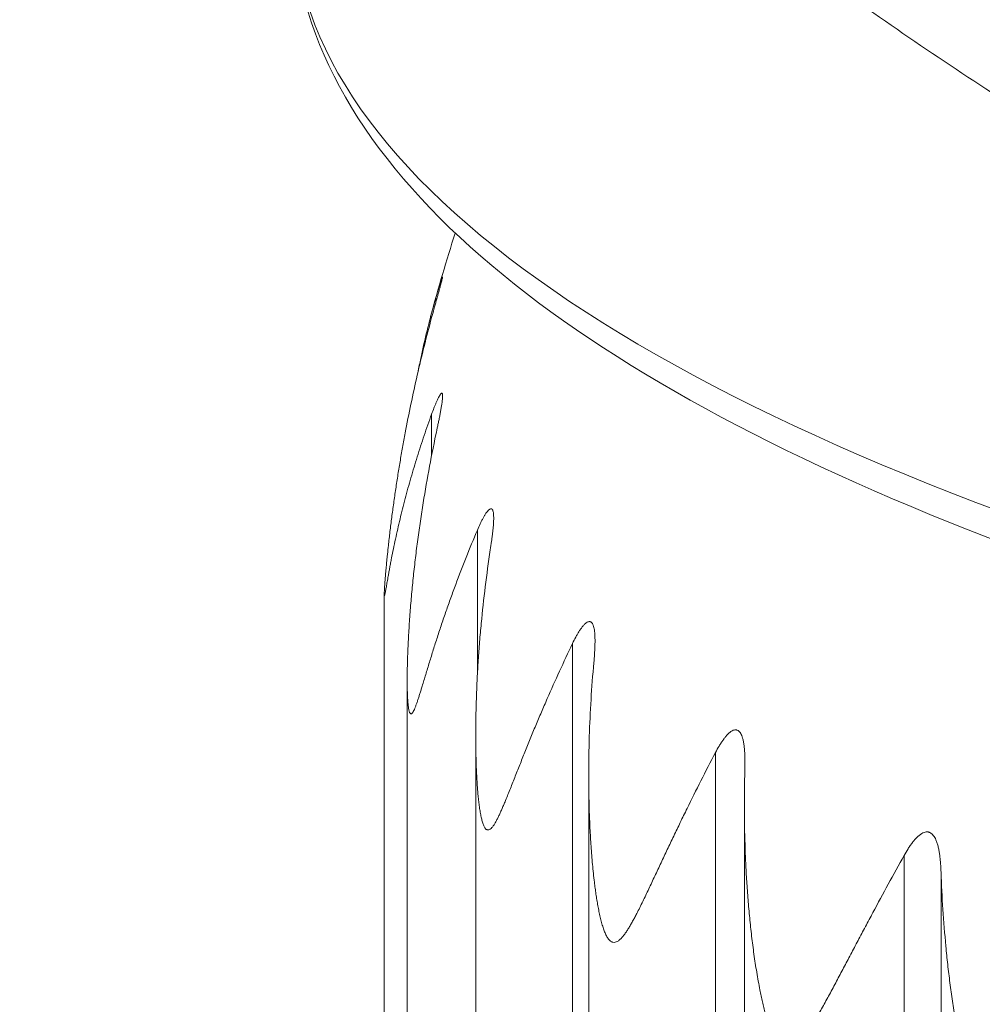
# Model space of a CAD drawing. Units: millimetres. Extents: x 376 to 1094, y 581 to 1579.
# Drawn here: x 438 to 441, y 1508 to 1512 of the extents above; entities that cross this region are included whole.
import ezdxf

# ---------------------------------------------------------------- set-up
doc = ezdxf.new("R2010")
doc.units = ezdxf.units.MM
doc.layers.get('Defpoints').update_dxf_attribs({"color": 251})
doc.styles.add('Text_Std', font='arial.ttf')
doc.dimstyles.new('Dim_Std', dxfattribs={"dimscale": 2.5, "dimtxt": 2, "dimasz": 2, "dimexe": 2, "dimexo": 2, "dimgap": 0.5, "dimtad": 1, "dimdec": 0, "dimzin": 0, "dimdsep": 46, "dimtxsty": 'Text_Std', "dimblk": 'ARCHTICK', "dimcen": 0.09, "dimclrd": 256, "dimclre": 256, "dimclrt": 256, "dimadec": 0, "dimazin": 0, "dimtfac": 1, "dimtdec": 0, "dimtmove": 1, "dimatfit": 3, "dimldrblk": 'CLOSEDBLANK', "dimfxl": 1, "dimtolj": 1, "dimtzin": 0, "dimlwd": -1, "dimlwe": -1, "dimarcsym": 1})

# ---------------------------------------------------------------- blocks, each defined once
blk = doc.blocks.new('_ArchTick')
at = {"color": 0, "linetype": 'ByBlock', "const_width": 0.15}
blk.add_lwpolyline([(-0.5, -0.5), (0.5, 0.5)], dxfattribs=at)
blk = doc.blocks.new('*D11')
at = {"transparency": 16777216}
for p, q in [((446.4085, 1554.867), (378.0196, 1554.867)), ((383.0196, 1554.867), (383.0196, 1418.4188)), ((446.4085, 1418.4188), (378.0196, 1418.4188))]:
    blk.add_line(p, q, dxfattribs=at)
at = {"layer": 'Defpoints', "color": 0, "transparency": 16777216}
for p in [(451.4085, 1554.867), (383.0196, 1418.4188), (451.4085, 1418.4188)]:
    blk.add_point(p, dxfattribs=at)
at = {"transparency": 16777216, "xscale": 5, "yscale": 5, "zscale": 5}
for p, rotation in [((383.0196, 1554.867), 90), ((383.0196, 1418.4188), 270)]:
    blk.add_blockref('_ArchTick', p, dxfattribs=dict(at, rotation=rotation))
at = {"transparency": 16777216, "insert": (379.215, 1486.6429), "char_height": 5, "attachment_point": 5, "rotation": 90, "style": 'Text_Std'}
blk.add_mtext('\\A1;136', dxfattribs=at)
blk = doc.blocks.new('_ClosedBlank')
at = {"color": 0, "linetype": 'ByBlock', "lineweight": -2}
for p, q in [((-1, 0.16667), (0, 0)), ((-1, 0.16667), (-1, -0.16667)), ((0, 0), (-1, -0.16667))]:
    blk.add_line(p, q, dxfattribs=at)

msp = doc.modelspace()

# ---------------------------------------------------------------- linework, layer by layer
at = {"linetype": 'Continuous', "lineweight": 0, "extrusion": (-1, 6.12323e-17, 0)}
for p, q in [((439.2074, 1510.5295), (439.2074, 1510.5129)), ((439.1908, 1510.0804), (439.1908, 1509.9214)), ((439.3668, 1509.6341), (439.3668, 1509.0768)), ((439.0085, 1509.387), (439.0085, 1427.78)), ((439.7327, 1509.1978), (439.7327, 1425.8324)), ((439.0968, 1509.0584), (439.0968, 1427.2877)), ((439.3604, 1508.8468), (439.3604, 1426.6915)), ((440.2828, 1508.7784), (440.2828, 1425.4129)), ((439.795, 1508.6932), (439.795, 1426.0629)), ((440.3939, 1508.5746), (440.3939, 1425.4373)), ((441.0083, 1508.3825), (441.0083, 1425.017)), ((441.1505, 1508.317), (441.1505, 1424.9515))]:
    msp.add_line(p, q, dxfattribs=at)
at = {"linetype": 'Continuous', "lineweight": 0}
for centre, major_axis, ratio, start_param in [((451.4085, 1520.6948), (-13.1213, 0), 0.848048, -1.570796), ((451.4085, 1520.6016), (-12.301, 0), 0.848048, -1.570796), ((451.4085, 1512.0073), (-12.75, 0), 0.292372, 0)]:
    msp.add_ellipse(centre, major_axis=major_axis, ratio=ratio, start_param=start_param, end_param=1.570796, dxfattribs=at)
for points, knots in [([(438.0504, 1514.1292), (438.2476, 1513.9098), (438.4506, 1513.6961), (438.8673, 1513.2807), (439.081, 1513.0789), (439.5184, 1512.6874), (439.742, 1512.4978), (440.1984, 1512.1308), (440.4311, 1511.9535), (440.905, 1511.6115), (441.1461, 1511.4468), (441.391, 1511.2884)], [0.6512721, 0.6512721, 0.6512721, 0.6512721, 0.7048641, 0.7048641, 0.7584561, 0.7584561, 0.8120481, 0.8120481, 0.86564, 0.86564, 0.919232, 0.919232, 0.919232, 0.919232]), ([(451.4085, 1508.138), (450.0882, 1508.138), (448.768, 1508.1991), (446.2549, 1508.4379), (445.0623, 1508.6155), (442.9183, 1509.0709), (441.9673, 1509.3485), (440.3941, 1509.9816), (439.7715, 1510.3356), (438.9065, 1511.1139), (438.6585, 1511.5514), (438.6585, 1512.0073)], [4.712389, 4.712389, 4.712389, 4.712389, 5.026548, 5.026548, 5.340708, 5.340708, 5.654867, 5.654867, 5.969026, 5.969026, 6.283185, 6.283185, 6.283185, 6.283185]), ([(439.1908, 1510.4521), (439.1938, 1510.4631), (439.1968, 1510.4741), (439.1997, 1510.485), (439.2012, 1510.4904), (439.2027, 1510.4958), (439.2042, 1510.5012), (439.2057, 1510.5066), (439.2072, 1510.5119), (439.2086, 1510.5172), (439.2101, 1510.5224), (439.2115, 1510.5276), (439.213, 1510.5328), (439.2144, 1510.5379), (439.2158, 1510.543), (439.2172, 1510.548), (439.2186, 1510.553), (439.2199, 1510.5579), (439.2212, 1510.5626), (439.2225, 1510.5673), (439.2238, 1510.5718), (439.225, 1510.5761), (439.2259, 1510.5794), (439.2267, 1510.5826), (439.2275, 1510.5856), (439.2283, 1510.5886), (439.2291, 1510.5914), (439.2297, 1510.5939), (439.2304, 1510.5965), (439.231, 1510.5988), (439.2315, 1510.6007), (439.2317, 1510.6017), (439.2319, 1510.6026), (439.2321, 1510.6034), (439.2323, 1510.6042), (439.2325, 1510.605), (439.2326, 1510.6056), (439.2327, 1510.6063), (439.2329, 1510.6068), (439.2329, 1510.6073), (439.233, 1510.6078), (439.2331, 1510.6082), (439.2331, 1510.6085), (439.2332, 1510.6091), (439.2332, 1510.6093), (439.233, 1510.6092), (439.2329, 1510.6091), (439.2327, 1510.6088), (439.2324, 1510.6081), (439.2321, 1510.6074), (439.2317, 1510.6065), (439.2312, 1510.6053), (439.2307, 1510.6038), (439.23, 1510.602), (439.2292, 1510.5998), (439.2285, 1510.5976), (439.2277, 1510.5952), (439.2268, 1510.5925), (439.2259, 1510.5899), (439.225, 1510.587), (439.224, 1510.584), (439.223, 1510.581), (439.222, 1510.5778), (439.221, 1510.5745), (439.2199, 1510.5711), (439.2188, 1510.5677), (439.2177, 1510.5641), (439.2167, 1510.5605), (439.2155, 1510.5568), (439.2144, 1510.5531), (439.2121, 1510.5455), (439.2098, 1510.5376), (439.2074, 1510.5295)], [0, 0, 0, 0, 0.090249, 0.090249, 0.090249, 0.13539, 0.13539, 0.13539, 0.180454, 0.180454, 0.180454, 0.22544, 0.22544, 0.22544, 0.270527, 0.270527, 0.270527, 0.315722, 0.315722, 0.315722, 0.360764, 0.360764, 0.360764, 0.3956, 0.3956, 0.3956, 0.430404, 0.430404, 0.430404, 0.465207, 0.465207, 0.465207, 0.482604, 0.482604, 0.482604, 0.5, 0.5, 0.5, 0.517396, 0.517396, 0.517396, 0.534793, 0.534793, 0.534793, 0.569596, 0.569596, 0.569596, 0.6044, 0.6044, 0.6044, 0.639236, 0.639236, 0.639236, 0.684278, 0.684278, 0.684278, 0.729473, 0.729473, 0.729473, 0.77456, 0.77456, 0.77456, 0.819546, 0.819546, 0.819546, 0.86461, 0.86461, 0.86461, 0.909751, 0.909751, 0.909751, 1, 1, 1, 1]), ([(439.2074, 1510.5295), (439.1975, 1510.4953), (439.1882, 1510.4613), (439.1796, 1510.4273), (439.1709, 1510.3934), (439.1629, 1510.3595), (439.1555, 1510.3259), (439.1518, 1510.3091), (439.1482, 1510.2923), (439.1449, 1510.2756), (439.143, 1510.2662), (439.1411, 1510.2568), (439.1393, 1510.2474)], [0, 0, 0, 0, 0.0625832, 0.0625832, 0.0625832, 0.1251319, 0.1251319, 0.1251319, 0.156387, 0.156387, 0.156387, 0.174008, 0.174008, 0.174008, 0.174008]), ([(439.1908, 1510.4521), (439.1808, 1510.4154), (439.1712, 1510.3785), (439.162, 1510.3416), (439.1528, 1510.3047), (439.144, 1510.2677), (439.1355, 1510.2307), (439.127, 1510.1937), (439.1189, 1510.1566), (439.1112, 1510.1196), (439.1034, 1510.0825), (439.0961, 1510.0454), (439.0891, 1510.0084), (439.0856, 1509.9898), (439.0822, 1509.9713), (439.0789, 1509.9528), (439.0756, 1509.9343), (439.0724, 1509.9157), (439.0693, 1509.8972), (439.0662, 1509.8788), (439.0632, 1509.8603), (439.0602, 1509.8418), (439.0573, 1509.8233), (439.0545, 1509.8049), (439.0517, 1509.7865), (439.049, 1509.7681), (439.0464, 1509.7497), (439.0438, 1509.7313), (439.0413, 1509.713), (439.0389, 1509.6947), (439.0365, 1509.6764), (439.0353, 1509.6673), (439.0342, 1509.6582), (439.0331, 1509.6491), (439.0319, 1509.64), (439.0308, 1509.6309), (439.0298, 1509.6219), (439.0287, 1509.6128), (439.0276, 1509.6038), (439.0266, 1509.5948), (439.0256, 1509.5858), (439.0246, 1509.5769), (439.0237, 1509.568), (439.0224, 1509.5561), (439.0211, 1509.5442), (439.0199, 1509.5325), (439.0194, 1509.5266), (439.0188, 1509.5208), (439.0182, 1509.515), (439.0176, 1509.5092), (439.0171, 1509.5035), (439.0166, 1509.4978), (439.016, 1509.4921), (439.0155, 1509.4865), (439.015, 1509.4809), (439.0145, 1509.4753), (439.014, 1509.4698), (439.0136, 1509.4644), (439.0131, 1509.459), (439.0127, 1509.4537), (439.0123, 1509.4486), (439.0119, 1509.4434), (439.0115, 1509.4384), (439.0111, 1509.4335), (439.0107, 1509.4283), (439.0104, 1509.4233), (439.01, 1509.4186), (439.0097, 1509.4139), (439.0095, 1509.4095), (439.0092, 1509.4055), (439.0091, 1509.4035), (439.009, 1509.4016), (439.0089, 1509.3998), (439.0088, 1509.398), (439.0088, 1509.3963), (439.0087, 1509.3947), (439.0087, 1509.3932), (439.0086, 1509.3918), (439.0086, 1509.3905), (439.0085, 1509.3892), (439.0085, 1509.388), (439.0085, 1509.387), (439.0085, 1509.386), (439.0085, 1509.3851), (439.0086, 1509.3844), (439.0086, 1509.3836), (439.0087, 1509.3831), (439.0087, 1509.3826), (439.0088, 1509.3822), (439.0088, 1509.3819), (439.0089, 1509.3817), (439.009, 1509.3815), (439.0091, 1509.3815), (439.0092, 1509.3815), (439.0095, 1509.3817), (439.0097, 1509.3824), (439.01, 1509.3834), (439.0104, 1509.3844), (439.0107, 1509.3859), (439.0111, 1509.3876), (439.0115, 1509.3892), (439.0119, 1509.3911), (439.0123, 1509.3932), (439.0127, 1509.3953), (439.0131, 1509.3976), (439.0136, 1509.4001), (439.014, 1509.4026), (439.0145, 1509.4052), (439.015, 1509.408), (439.0155, 1509.4108), (439.016, 1509.4137), (439.0166, 1509.4167), (439.0171, 1509.4198), (439.0176, 1509.4229), (439.0182, 1509.4261), (439.0188, 1509.4293), (439.0194, 1509.4326), (439.0199, 1509.4359), (439.0211, 1509.4427), (439.0224, 1509.4497), (439.0237, 1509.4569), (439.0246, 1509.4623), (439.0256, 1509.4678), (439.0266, 1509.4734), (439.0276, 1509.479), (439.0287, 1509.4847), (439.0298, 1509.4904), (439.0308, 1509.4962), (439.0319, 1509.502), (439.0331, 1509.5079), (439.0342, 1509.5138), (439.0353, 1509.5198), (439.0365, 1509.5258), (439.0389, 1509.5378), (439.0413, 1509.55), (439.0438, 1509.5624), (439.0464, 1509.5747), (439.049, 1509.5872), (439.0517, 1509.5999), (439.0545, 1509.6125), (439.0573, 1509.6252), (439.0602, 1509.638), (439.0632, 1509.6509), (439.0662, 1509.6638), (439.0693, 1509.6768), (439.0724, 1509.6898), (439.0756, 1509.7029), (439.0789, 1509.716), (439.0822, 1509.7291), (439.0856, 1509.7423), (439.0891, 1509.7556), (439.0961, 1509.7821), (439.1034, 1509.8088), (439.1112, 1509.8356), (439.1189, 1509.8625), (439.127, 1509.8895), (439.1355, 1509.9166), (439.144, 1509.9437), (439.1528, 1509.9709), (439.162, 1509.9982), (439.1712, 1510.0255), (439.1808, 1510.0529), (439.1908, 1510.0804)], [0, 0, 0, 0, 0.049667, 0.049667, 0.049667, 0.099367, 0.099367, 0.099367, 0.149063, 0.149063, 0.149063, 0.198731, 0.198731, 0.198731, 0.22355, 0.22355, 0.22355, 0.24836, 0.24836, 0.24836, 0.27316, 0.27316, 0.27316, 0.297953, 0.297953, 0.297953, 0.32274, 0.32274, 0.32274, 0.347544, 0.347544, 0.347544, 0.359972, 0.359972, 0.359972, 0.372401, 0.372401, 0.372401, 0.384822, 0.384822, 0.384822, 0.397231, 0.397231, 0.397231, 0.413931, 0.413931, 0.413931, 0.422277, 0.422277, 0.422277, 0.43063, 0.43063, 0.43063, 0.439008, 0.439008, 0.439008, 0.447389, 0.447389, 0.447389, 0.455756, 0.455756, 0.455756, 0.464107, 0.464107, 0.464107, 0.473088, 0.473088, 0.473088, 0.482058, 0.482058, 0.482058, 0.486546, 0.486546, 0.486546, 0.49103, 0.49103, 0.49103, 0.495515, 0.495515, 0.495515, 0.5, 0.5, 0.5, 0.504485, 0.504485, 0.504485, 0.50897, 0.50897, 0.50897, 0.513454, 0.513454, 0.513454, 0.517942, 0.517942, 0.517942, 0.526912, 0.526912, 0.526912, 0.535893, 0.535893, 0.535893, 0.544244, 0.544244, 0.544244, 0.552611, 0.552611, 0.552611, 0.560992, 0.560992, 0.560992, 0.56937, 0.56937, 0.56937, 0.577723, 0.577723, 0.577723, 0.586069, 0.586069, 0.586069, 0.602769, 0.602769, 0.602769, 0.615178, 0.615178, 0.615178, 0.627599, 0.627599, 0.627599, 0.640028, 0.640028, 0.640028, 0.652456, 0.652456, 0.652456, 0.67726, 0.67726, 0.67726, 0.702047, 0.702047, 0.702047, 0.72684, 0.72684, 0.72684, 0.75164, 0.75164, 0.75164, 0.77645, 0.77645, 0.77645, 0.801269, 0.801269, 0.801269, 0.850937, 0.850937, 0.850937, 0.900633, 0.900633, 0.900633, 0.950333, 0.950333, 0.950333, 1, 1, 1, 1]), ([(439.2074, 1510.0029), (439.2098, 1510.014), (439.2121, 1510.0251), (439.2144, 1510.0361), (439.2155, 1510.0416), (439.2167, 1510.047), (439.2177, 1510.0525), (439.2188, 1510.0579), (439.2199, 1510.0632), (439.221, 1510.0686), (439.222, 1510.0739), (439.223, 1510.0791), (439.224, 1510.0843), (439.225, 1510.0895), (439.2259, 1510.0946), (439.2268, 1510.0997), (439.2277, 1510.1047), (439.2285, 1510.1096), (439.2292, 1510.1144), (439.23, 1510.1191), (439.2307, 1510.1237), (439.2312, 1510.128), (439.2317, 1510.1314), (439.2321, 1510.1346), (439.2324, 1510.1376), (439.2327, 1510.1406), (439.2329, 1510.1434), (439.233, 1510.146), (439.2332, 1510.1485), (439.2332, 1510.1508), (439.2331, 1510.1528), (439.2331, 1510.1538), (439.233, 1510.1547), (439.2329, 1510.1555), (439.2329, 1510.1563), (439.2327, 1510.157), (439.2326, 1510.1577), (439.2325, 1510.1583), (439.2323, 1510.1589), (439.2321, 1510.1594), (439.2319, 1510.1598), (439.2317, 1510.1602), (439.2315, 1510.1605), (439.231, 1510.1611), (439.2304, 1510.1613), (439.2297, 1510.1612), (439.2291, 1510.1611), (439.2283, 1510.1607), (439.2275, 1510.16), (439.2267, 1510.1594), (439.2259, 1510.1584), (439.225, 1510.1572), (439.2238, 1510.1557), (439.2225, 1510.1538), (439.2212, 1510.1516), (439.2199, 1510.1494), (439.2186, 1510.1469), (439.2172, 1510.1442), (439.2158, 1510.1415), (439.2144, 1510.1386), (439.213, 1510.1355), (439.2115, 1510.1325), (439.2101, 1510.1292), (439.2086, 1510.1259), (439.2072, 1510.1225), (439.2057, 1510.119), (439.2042, 1510.1154), (439.2027, 1510.1117), (439.2012, 1510.108), (439.1997, 1510.1042), (439.1968, 1510.0966), (439.1938, 1510.0886), (439.1908, 1510.0804)], [0, 0, 0, 0, 0.090249, 0.090249, 0.090249, 0.13539, 0.13539, 0.13539, 0.180454, 0.180454, 0.180454, 0.22544, 0.22544, 0.22544, 0.270527, 0.270527, 0.270527, 0.315722, 0.315722, 0.315722, 0.360764, 0.360764, 0.360764, 0.3956, 0.3956, 0.3956, 0.430404, 0.430404, 0.430404, 0.465207, 0.465207, 0.465207, 0.482604, 0.482604, 0.482604, 0.5, 0.5, 0.5, 0.517396, 0.517396, 0.517396, 0.534793, 0.534793, 0.534793, 0.569596, 0.569596, 0.569596, 0.6044, 0.6044, 0.6044, 0.639236, 0.639236, 0.639236, 0.684278, 0.684278, 0.684278, 0.729473, 0.729473, 0.729473, 0.77456, 0.77456, 0.77456, 0.819546, 0.819546, 0.819546, 0.86461, 0.86461, 0.86461, 0.909751, 0.909751, 0.909751, 1, 1, 1, 1]), ([(439.3668, 1509.6341), (439.3518, 1509.599), (439.3374, 1509.5641), (439.3235, 1509.5293), (439.3096, 1509.4945), (439.2963, 1509.4599), (439.2835, 1509.4255), (439.2771, 1509.4083), (439.2708, 1509.3912), (439.2647, 1509.3741), (439.2585, 1509.3571), (439.2525, 1509.3401), (439.2466, 1509.3231), (439.2408, 1509.3062), (439.235, 1509.2894), (439.2294, 1509.2727), (439.2238, 1509.256), (439.2183, 1509.2393), (439.213, 1509.2228), (439.2076, 1509.2063), (439.2024, 1509.1899), (439.1973, 1509.1737), (439.1922, 1509.1575), (439.1872, 1509.1414), (439.1823, 1509.1256), (439.1799, 1509.1176), (439.1751, 1509.1018), (439.1704, 1509.0863), (439.1681, 1509.0786), (439.1657, 1509.071), (439.1634, 1509.0634), (439.1612, 1509.0559), (439.1589, 1509.0484), (439.1567, 1509.041), (439.1545, 1509.0338), (439.153, 1509.0288), (439.1515, 1509.024), (439.15, 1509.0192), (439.1485, 1509.0144), (439.147, 1509.0097), (439.1456, 1509.005), (439.1441, 1509.0004), (439.1412, 1508.9913), (439.1384, 1508.9826), (439.137, 1508.9783), (439.1356, 1508.9741), (439.1341, 1508.97), (439.1327, 1508.966), (439.1313, 1508.962), (439.1299, 1508.9582), (439.1285, 1508.9546), (439.1271, 1508.951), (439.1257, 1508.9476), (439.1244, 1508.9445), (439.123, 1508.9414), (439.1216, 1508.9386), (439.1203, 1508.9362), (439.119, 1508.9339), (439.1178, 1508.932), (439.1165, 1508.9305), (439.1153, 1508.929), (439.1141, 1508.928), (439.1117, 1508.927), (439.1105, 1508.9272), (439.1094, 1508.928), (439.1089, 1508.9284), (439.1083, 1508.929), (439.1073, 1508.9305), (439.1068, 1508.9315), (439.1058, 1508.9337), (439.1054, 1508.935), (439.1045, 1508.938), (439.104, 1508.9396), (439.1036, 1508.9414), (439.1028, 1508.945), (439.1021, 1508.9492), (439.1008, 1508.9586), (439.1003, 1508.9638), (439.0998, 1508.9692), (439.0993, 1508.9747), (439.0989, 1508.9805), (439.0986, 1508.9865), (439.0982, 1508.9929), (439.0979, 1508.9995), (439.0977, 1509.0063), (439.0974, 1509.0131), (439.0972, 1509.0201), (439.0971, 1509.0273), (439.097, 1509.0344), (439.0969, 1509.0417), (439.0969, 1509.049), (439.0968, 1509.0563), (439.0968, 1509.0637), (439.0969, 1509.0711), (439.0969, 1509.0785), (439.0971, 1509.0935), (439.0974, 1509.1086), (439.0976, 1509.1162), (439.0977, 1509.1238), (439.098, 1509.1314), (439.0982, 1509.1391), (439.0984, 1509.1467), (439.0987, 1509.1544), (439.099, 1509.1621), (439.0994, 1509.1735), (439.0999, 1509.1849), (439.1005, 1509.1964), (439.101, 1509.2079), (439.1016, 1509.2194), (439.1022, 1509.2309), (439.1029, 1509.2425), (439.1043, 1509.2657), (439.1059, 1509.2889), (439.1067, 1509.3005), (439.1084, 1509.3238), (439.1103, 1509.3471), (439.1123, 1509.3704), (439.1144, 1509.3937), (439.1166, 1509.417), (439.1189, 1509.4404), (439.1213, 1509.4638), (439.1239, 1509.4872), (439.1266, 1509.5106), (439.1293, 1509.534), (439.1322, 1509.5575), (439.1353, 1509.5809), (439.1383, 1509.6044), (439.1415, 1509.6279), (439.1449, 1509.6513), (439.1482, 1509.6748), (439.1518, 1509.6983), (439.1555, 1509.7217), (439.1629, 1509.7687), (439.1709, 1509.8156), (439.1796, 1509.8625), (439.1882, 1509.9094), (439.1975, 1509.9562), (439.2074, 1510.0029)], [0, 0, 0, 0, 0.062583, 0.062583, 0.062583, 0.125132, 0.125132, 0.125132, 0.156387, 0.156387, 0.156387, 0.187627, 0.187627, 0.187627, 0.21885, 0.21885, 0.21885, 0.250055, 0.250055, 0.250055, 0.281241, 0.281241, 0.281241, 0.312453, 0.312453, 0.312453, 0.328089, 0.343725, 0.343725, 0.343725, 0.359349, 0.359349, 0.359349, 0.374956, 0.374956, 0.374956, 0.385539, 0.385539, 0.385539, 0.396115, 0.396115, 0.396115, 0.406689, 0.417264, 0.417264, 0.417264, 0.427901, 0.427901, 0.427901, 0.438597, 0.438597, 0.438597, 0.449276, 0.449276, 0.449276, 0.459899, 0.459899, 0.459899, 0.469915, 0.469915, 0.469915, 0.479943, 0.479943, 0.489971, 0.489971, 0.489971, 0.494988, 0.494988, 0.5, 0.5, 0.505012, 0.505012, 0.510029, 0.510029, 0.510029, 0.520057, 0.520057, 0.530085, 0.530085, 0.530085, 0.540101, 0.540101, 0.540101, 0.550724, 0.550724, 0.550724, 0.561403, 0.561403, 0.561403, 0.572099, 0.572099, 0.572099, 0.582736, 0.582736, 0.582736, 0.593311, 0.603885, 0.603885, 0.603885, 0.614461, 0.614461, 0.614461, 0.625044, 0.625044, 0.625044, 0.640651, 0.640651, 0.640651, 0.656275, 0.656275, 0.656275, 0.671911, 0.687547, 0.687547, 0.687547, 0.718759, 0.718759, 0.718759, 0.749945, 0.749945, 0.749945, 0.78115, 0.78115, 0.78115, 0.812373, 0.812373, 0.812373, 0.843613, 0.843613, 0.843613, 0.874868, 0.874868, 0.874868, 0.937417, 0.937417, 0.937417, 1, 1, 1, 1]), ([(439.4165, 1509.5579), (439.4182, 1509.5691), (439.4199, 1509.5803), (439.4214, 1509.5913), (439.4221, 1509.5968), (439.4229, 1509.6023), (439.4235, 1509.6078), (439.4242, 1509.6132), (439.4249, 1509.6186), (439.4255, 1509.624), (439.4261, 1509.6293), (439.4267, 1509.6346), (439.4272, 1509.6398), (439.4277, 1509.645), (439.4281, 1509.6502), (439.4285, 1509.6552), (439.4288, 1509.6603), (439.4291, 1509.6652), (439.4293, 1509.67), (439.4295, 1509.6748), (439.4296, 1509.6793), (439.4296, 1509.6837), (439.4295, 1509.687), (439.4294, 1509.6902), (439.4292, 1509.6933), (439.429, 1509.6963), (439.4287, 1509.6991), (439.4283, 1509.7016), (439.4279, 1509.7042), (439.4274, 1509.7065), (439.4268, 1509.7084), (439.4265, 1509.7094), (439.4262, 1509.7103), (439.4258, 1509.7111), (439.4254, 1509.7119), (439.425, 1509.7126), (439.4246, 1509.7133), (439.4242, 1509.7139), (439.4238, 1509.7145), (439.4233, 1509.7149), (439.4228, 1509.7154), (439.4223, 1509.7158), (439.4218, 1509.716), (439.4208, 1509.7166), (439.4197, 1509.7168), (439.4185, 1509.7167), (439.4173, 1509.7165), (439.4161, 1509.7161), (439.4148, 1509.7154), (439.4135, 1509.7146), (439.4122, 1509.7136), (439.4108, 1509.7124), (439.4091, 1509.7108), (439.4073, 1509.7089), (439.4054, 1509.7066), (439.4036, 1509.7044), (439.4017, 1509.7018), (439.3999, 1509.6991), (439.398, 1509.6963), (439.3961, 1509.6933), (439.3943, 1509.6902), (439.3924, 1509.6871), (439.3906, 1509.6838), (439.3887, 1509.6803), (439.3868, 1509.6769), (439.385, 1509.6733), (439.3831, 1509.6697), (439.3813, 1509.666), (439.3795, 1509.6622), (439.3776, 1509.6583), (439.374, 1509.6506), (439.3704, 1509.6424), (439.3668, 1509.6341)], [0, 0, 0, 0, 0.090249, 0.090249, 0.090249, 0.13539, 0.13539, 0.13539, 0.180454, 0.180454, 0.180454, 0.22544, 0.22544, 0.22544, 0.270527, 0.270527, 0.270527, 0.315722, 0.315722, 0.315722, 0.360764, 0.360764, 0.360764, 0.3956, 0.3956, 0.3956, 0.430404, 0.430404, 0.430404, 0.465207, 0.465207, 0.465207, 0.482604, 0.482604, 0.482604, 0.5, 0.5, 0.5, 0.517396, 0.517396, 0.517396, 0.534793, 0.534793, 0.534793, 0.569596, 0.569596, 0.569596, 0.6044, 0.6044, 0.6044, 0.639236, 0.639236, 0.639236, 0.684278, 0.684278, 0.684278, 0.729473, 0.729473, 0.729473, 0.77456, 0.77456, 0.77456, 0.819546, 0.819546, 0.819546, 0.86461, 0.86461, 0.86461, 0.909751, 0.909751, 0.909751, 1, 1, 1, 1]), ([(439.7327, 1509.1978), (439.7156, 1509.1622), (439.6989, 1509.1266), (439.6827, 1509.0913), (439.6665, 1509.0559), (439.6508, 1509.0208), (439.6356, 1508.9859), (439.6279, 1508.9685), (439.6204, 1508.9511), (439.6131, 1508.9338), (439.6057, 1508.9165), (439.5984, 1508.8992), (439.5912, 1508.8821), (439.5841, 1508.8649), (439.577, 1508.8478), (439.5701, 1508.8309), (439.5632, 1508.8139), (439.5563, 1508.7971), (439.5496, 1508.7803), (439.5429, 1508.7636), (439.5363, 1508.747), (439.5297, 1508.7306), (439.5232, 1508.7142), (439.5168, 1508.6979), (439.5104, 1508.6818), (439.5072, 1508.6738), (439.5009, 1508.6578), (439.4947, 1508.6421), (439.4915, 1508.6343), (439.4884, 1508.6265), (439.4853, 1508.6188), (439.4823, 1508.6112), (439.4792, 1508.6036), (439.4761, 1508.5962), (439.4731, 1508.5888), (439.471, 1508.5838), (439.4689, 1508.5789), (439.4669, 1508.574), (439.4648, 1508.5692), (439.4627, 1508.5644), (439.4607, 1508.5597), (439.4586, 1508.555), (439.4545, 1508.5457), (439.4503, 1508.5369), (439.4483, 1508.5326), (439.4462, 1508.5283), (439.4441, 1508.5241), (439.442, 1508.5201), (439.4399, 1508.516), (439.4377, 1508.5121), (439.4356, 1508.5085), (439.4335, 1508.5048), (439.4313, 1508.5013), (439.4292, 1508.4982), (439.427, 1508.495), (439.4249, 1508.4922), (439.4227, 1508.4897), (439.4207, 1508.4873), (439.4186, 1508.4853), (439.4165, 1508.4838), (439.4144, 1508.4822), (439.4124, 1508.4811), (439.4082, 1508.4801), (439.4061, 1508.4802), (439.4041, 1508.4809), (439.4031, 1508.4813), (439.402, 1508.4819), (439.4, 1508.4834), (439.3991, 1508.4843), (439.3971, 1508.4865), (439.3962, 1508.4878), (439.3943, 1508.4907), (439.3934, 1508.4923), (439.3926, 1508.4941), (439.3908, 1508.4976), (439.3891, 1508.5018), (439.3861, 1508.5111), (439.3846, 1508.5162), (439.3833, 1508.5216), (439.382, 1508.5271), (439.3807, 1508.5328), (439.3796, 1508.5388), (439.3784, 1508.5451), (439.3772, 1508.5517), (439.3762, 1508.5585), (439.3752, 1508.5653), (439.3742, 1508.5723), (439.3733, 1508.5794), (439.3724, 1508.5865), (439.3716, 1508.5938), (439.3708, 1508.6011), (439.37, 1508.6084), (439.3693, 1508.6158), (439.3687, 1508.6232), (439.368, 1508.6306), (439.3668, 1508.6455), (439.3658, 1508.6606), (439.3654, 1508.6682), (439.3649, 1508.6758), (439.3645, 1508.6834), (439.3641, 1508.6911), (439.3637, 1508.6987), (439.3633, 1508.7064), (439.363, 1508.7141), (439.3625, 1508.7255), (439.3621, 1508.7369), (439.3618, 1508.7484), (439.3614, 1508.7599), (439.3612, 1508.7714), (439.361, 1508.783), (439.3608, 1508.7945), (439.3605, 1508.8177), (439.3604, 1508.841), (439.3604, 1508.8526), (439.3604, 1508.8759), (439.3607, 1508.8993), (439.3611, 1508.9226), (439.3616, 1508.9459), (439.3622, 1508.9693), (439.3631, 1508.9928), (439.3639, 1509.0162), (439.3649, 1509.0397), (439.3661, 1509.0632), (439.3673, 1509.0867), (439.3687, 1509.1102), (439.3702, 1509.1337), (439.3718, 1509.1573), (439.3735, 1509.1808), (439.3754, 1509.2044), (439.3773, 1509.228), (439.3794, 1509.2515), (439.3816, 1509.2751), (439.3861, 1509.3223), (439.3912, 1509.3694), (439.397, 1509.4166), (439.4029, 1509.4637), (439.4094, 1509.5109), (439.4165, 1509.5579)], [0, 0, 0, 0, 0.062583, 0.062583, 0.062583, 0.125132, 0.125132, 0.125132, 0.156387, 0.156387, 0.156387, 0.187627, 0.187627, 0.187627, 0.21885, 0.21885, 0.21885, 0.250055, 0.250055, 0.250055, 0.281241, 0.281241, 0.281241, 0.312453, 0.312453, 0.312453, 0.328089, 0.343725, 0.343725, 0.343725, 0.359349, 0.359349, 0.359349, 0.374956, 0.374956, 0.374956, 0.385539, 0.385539, 0.385539, 0.396115, 0.396115, 0.396115, 0.406689, 0.417264, 0.417264, 0.417264, 0.427901, 0.427901, 0.427901, 0.438597, 0.438597, 0.438597, 0.449276, 0.449276, 0.449276, 0.459899, 0.459899, 0.459899, 0.469915, 0.469915, 0.469915, 0.479943, 0.479943, 0.489971, 0.489971, 0.489971, 0.494988, 0.494988, 0.5, 0.5, 0.505012, 0.505012, 0.510029, 0.510029, 0.510029, 0.520057, 0.520057, 0.530085, 0.530085, 0.530085, 0.540101, 0.540101, 0.540101, 0.550724, 0.550724, 0.550724, 0.561403, 0.561403, 0.561403, 0.572099, 0.572099, 0.572099, 0.582736, 0.582736, 0.582736, 0.593311, 0.603885, 0.603885, 0.603885, 0.614461, 0.614461, 0.614461, 0.625044, 0.625044, 0.625044, 0.640651, 0.640651, 0.640651, 0.656275, 0.656275, 0.656275, 0.671911, 0.687547, 0.687547, 0.687547, 0.718759, 0.718759, 0.718759, 0.749945, 0.749945, 0.749945, 0.78115, 0.78115, 0.78115, 0.812373, 0.812373, 0.812373, 0.843613, 0.843613, 0.843613, 0.874868, 0.874868, 0.874868, 0.937417, 0.937417, 0.937417, 1, 1, 1, 1]), ([(439.8147, 1509.1241), (439.8157, 1509.1353), (439.8166, 1509.1465), (439.8174, 1509.1576), (439.8177, 1509.1631), (439.8181, 1509.1686), (439.8183, 1509.1741), (439.8186, 1509.1796), (439.8188, 1509.185), (439.819, 1509.1904), (439.8192, 1509.1957), (439.8193, 1509.201), (439.8193, 1509.2062), (439.8193, 1509.2115), (439.8193, 1509.2166), (439.8191, 1509.2217), (439.8189, 1509.2267), (439.8187, 1509.2317), (439.8183, 1509.2364), (439.8179, 1509.2412), (439.8174, 1509.2458), (439.8168, 1509.2501), (439.8163, 1509.2535), (439.8157, 1509.2567), (439.815, 1509.2597), (439.8143, 1509.2626), (439.8135, 1509.2654), (439.8126, 1509.268), (439.8116, 1509.2705), (439.8106, 1509.2727), (439.8094, 1509.2747), (439.8089, 1509.2756), (439.8083, 1509.2765), (439.8076, 1509.2773), (439.807, 1509.2781), (439.8063, 1509.2788), (439.8056, 1509.2794), (439.805, 1509.28), (439.8042, 1509.2806), (439.8035, 1509.281), (439.8028, 1509.2814), (439.802, 1509.2818), (439.8012, 1509.282), (439.7997, 1509.2825), (439.7981, 1509.2827), (439.7964, 1509.2825), (439.7947, 1509.2823), (439.793, 1509.2818), (439.7912, 1509.2811), (439.7895, 1509.2803), (439.7877, 1509.2792), (439.7859, 1509.2779), (439.7836, 1509.2763), (439.7812, 1509.2742), (439.7789, 1509.2719), (439.7766, 1509.2696), (439.7742, 1509.267), (439.7719, 1509.2641), (439.7696, 1509.2613), (439.7673, 1509.2582), (439.7651, 1509.255), (439.7628, 1509.2518), (439.7606, 1509.2485), (439.7583, 1509.245), (439.7561, 1509.2414), (439.7539, 1509.2378), (439.7517, 1509.234), (439.7495, 1509.2303), (439.7474, 1509.2264), (439.7453, 1509.2225), (439.741, 1509.2146), (439.7368, 1509.2063), (439.7327, 1509.1978)], [0, 0, 0, 0, 0.090249, 0.090249, 0.090249, 0.13539, 0.13539, 0.13539, 0.180454, 0.180454, 0.180454, 0.22544, 0.22544, 0.22544, 0.270527, 0.270527, 0.270527, 0.315722, 0.315722, 0.315722, 0.360764, 0.360764, 0.360764, 0.3956, 0.3956, 0.3956, 0.430404, 0.430404, 0.430404, 0.465207, 0.465207, 0.465207, 0.482604, 0.482604, 0.482604, 0.5, 0.5, 0.5, 0.517396, 0.517396, 0.517396, 0.534793, 0.534793, 0.534793, 0.569596, 0.569596, 0.569596, 0.6044, 0.6044, 0.6044, 0.639236, 0.639236, 0.639236, 0.684278, 0.684278, 0.684278, 0.729473, 0.729473, 0.729473, 0.77456, 0.77456, 0.77456, 0.819546, 0.819546, 0.819546, 0.86461, 0.86461, 0.86461, 0.909751, 0.909751, 0.909751, 1, 1, 1, 1]), ([(439.8147, 1509.1241), (439.8104, 1509.0768), (439.8069, 1509.0295), (439.804, 1508.9822), (439.8011, 1508.9349), (439.7989, 1508.8876), (439.7974, 1508.8403), (439.7966, 1508.8167), (439.7961, 1508.793), (439.7957, 1508.7694), (439.7953, 1508.7458), (439.7951, 1508.7222), (439.795, 1508.6987), (439.795, 1508.6751), (439.7952, 1508.6516), (439.7955, 1508.6281), (439.7959, 1508.6045), (439.7964, 1508.5811), (439.7971, 1508.5576), (439.7979, 1508.5342), (439.7988, 1508.5108), (439.8, 1508.4875), (439.8011, 1508.4641), (439.8025, 1508.4408), (439.8041, 1508.4176), (439.8049, 1508.4059), (439.8066, 1508.3827), (439.8086, 1508.3595), (439.8097, 1508.348), (439.8108, 1508.3365), (439.8119, 1508.325), (439.8131, 1508.3135), (439.8143, 1508.3021), (439.8156, 1508.2907), (439.817, 1508.2793), (439.8179, 1508.2716), (439.8189, 1508.264), (439.8199, 1508.2563), (439.8209, 1508.2487), (439.822, 1508.2411), (439.8231, 1508.2336), (439.8242, 1508.226), (439.8265, 1508.211), (439.829, 1508.1961), (439.8304, 1508.1888), (439.8317, 1508.1814), (439.8331, 1508.1741), (439.8346, 1508.1668), (439.8361, 1508.1595), (439.8376, 1508.1523), (439.8393, 1508.1452), (439.8409, 1508.1382), (439.8427, 1508.1312), (439.8445, 1508.1245), (439.8463, 1508.1178), (439.8482, 1508.1112), (439.8503, 1508.1049), (439.8522, 1508.099), (439.8543, 1508.0933), (439.8564, 1508.0879), (439.8586, 1508.0826), (439.8609, 1508.0775), (439.8658, 1508.0684), (439.8683, 1508.0643), (439.871, 1508.0608), (439.8723, 1508.0591), (439.8737, 1508.0575), (439.8765, 1508.0547), (439.8779, 1508.0534), (439.8807, 1508.0513), (439.8822, 1508.0505), (439.8851, 1508.0491), (439.8866, 1508.0486), (439.888, 1508.0482), (439.891, 1508.0475), (439.8939, 1508.0476), (439.8998, 1508.0488), (439.9028, 1508.05), (439.9056, 1508.0516), (439.9085, 1508.0533), (439.9113, 1508.0554), (439.9141, 1508.0578), (439.9171, 1508.0604), (439.92, 1508.0633), (439.9229, 1508.0666), (439.9258, 1508.0698), (439.9287, 1508.0734), (439.9315, 1508.0771), (439.9344, 1508.0809), (439.9372, 1508.0849), (439.9399, 1508.089), (439.9427, 1508.0931), (439.9454, 1508.0974), (439.9481, 1508.1018), (439.9508, 1508.1062), (439.9562, 1508.1152), (439.9615, 1508.1246), (439.9641, 1508.1294), (439.9668, 1508.1342), (439.9694, 1508.1391), (439.972, 1508.144), (439.9747, 1508.1489), (439.9773, 1508.154), (439.9799, 1508.159), (439.9837, 1508.1665), (439.9876, 1508.1741), (439.9914, 1508.1818), (439.9953, 1508.1896), (439.9991, 1508.1974), (440.003, 1508.2053), (440.0068, 1508.2132), (440.0145, 1508.2292), (440.0223, 1508.2454), (440.0261, 1508.2536), (440.0339, 1508.2699), (440.0417, 1508.2865), (440.0495, 1508.3032), (440.0574, 1508.3198), (440.0653, 1508.3367), (440.0733, 1508.3537), (440.0813, 1508.3707), (440.0893, 1508.3878), (440.0975, 1508.4051), (440.1056, 1508.4223), (440.1139, 1508.4397), (440.1222, 1508.4571), (440.1305, 1508.4745), (440.139, 1508.492), (440.1475, 1508.5096), (440.156, 1508.5273), (440.1646, 1508.5449), (440.1733, 1508.5627), (440.1908, 1508.5982), (440.2086, 1508.6339), (440.2268, 1508.6699), (440.2451, 1508.7059), (440.2637, 1508.7421), (440.2828, 1508.7784)], [0, 0, 0, 0, 0.062583, 0.062583, 0.062583, 0.125132, 0.125132, 0.125132, 0.156387, 0.156387, 0.156387, 0.187627, 0.187627, 0.187627, 0.21885, 0.21885, 0.21885, 0.250055, 0.250055, 0.250055, 0.281241, 0.281241, 0.281241, 0.312453, 0.312453, 0.312453, 0.328089, 0.343725, 0.343725, 0.343725, 0.359349, 0.359349, 0.359349, 0.374956, 0.374956, 0.374956, 0.385539, 0.385539, 0.385539, 0.396115, 0.396115, 0.396115, 0.406689, 0.417264, 0.417264, 0.417264, 0.427901, 0.427901, 0.427901, 0.438597, 0.438597, 0.438597, 0.449276, 0.449276, 0.449276, 0.459899, 0.459899, 0.459899, 0.469915, 0.469915, 0.469915, 0.479943, 0.479943, 0.489971, 0.489971, 0.489971, 0.494988, 0.494988, 0.5, 0.5, 0.505012, 0.505012, 0.510029, 0.510029, 0.510029, 0.520057, 0.520057, 0.530085, 0.530085, 0.530085, 0.540101, 0.540101, 0.540101, 0.550724, 0.550724, 0.550724, 0.561403, 0.561403, 0.561403, 0.572099, 0.572099, 0.572099, 0.582736, 0.582736, 0.582736, 0.593311, 0.603885, 0.603885, 0.603885, 0.614461, 0.614461, 0.614461, 0.625044, 0.625044, 0.625044, 0.640651, 0.640651, 0.640651, 0.656275, 0.656275, 0.656275, 0.671911, 0.687547, 0.687547, 0.687547, 0.718759, 0.718759, 0.718759, 0.749945, 0.749945, 0.749945, 0.78115, 0.78115, 0.78115, 0.812373, 0.812373, 0.812373, 0.843613, 0.843613, 0.843613, 0.874868, 0.874868, 0.874868, 0.937417, 0.937417, 0.937417, 1, 1, 1, 1]), ([(440.3958, 1508.7082), (440.3961, 1508.7195), (440.3962, 1508.7307), (440.3962, 1508.7418), (440.3962, 1508.7474), (440.3961, 1508.7529), (440.3959, 1508.7583), (440.3958, 1508.7638), (440.3956, 1508.7692), (440.3953, 1508.7746), (440.395, 1508.7799), (440.3946, 1508.7852), (440.3942, 1508.7905), (440.3937, 1508.7957), (440.3932, 1508.8008), (440.3925, 1508.8059), (440.3918, 1508.8109), (440.391, 1508.8158), (440.3901, 1508.8206), (440.3892, 1508.8253), (440.3881, 1508.8299), (440.3868, 1508.8341), (440.3859, 1508.8375), (440.3848, 1508.8406), (440.3836, 1508.8436), (440.3824, 1508.8466), (440.3811, 1508.8493), (440.3797, 1508.8518), (440.3782, 1508.8543), (440.3767, 1508.8565), (440.375, 1508.8583), (440.3742, 1508.8593), (440.3733, 1508.8601), (440.3724, 1508.8609), (440.3715, 1508.8617), (440.3706, 1508.8623), (440.3696, 1508.8629), (440.3687, 1508.8635), (440.3677, 1508.864), (440.3667, 1508.8644), (440.3657, 1508.8648), (440.3647, 1508.8651), (440.3637, 1508.8654), (440.3616, 1508.8658), (440.3595, 1508.8659), (440.3574, 1508.8656), (440.3552, 1508.8654), (440.353, 1508.8648), (440.3508, 1508.864), (440.3486, 1508.8631), (440.3464, 1508.862), (440.3443, 1508.8606), (440.3414, 1508.8589), (440.3386, 1508.8567), (440.3358, 1508.8543), (440.333, 1508.8519), (440.3302, 1508.8492), (440.3275, 1508.8462), (440.3248, 1508.8433), (440.3221, 1508.8402), (440.3195, 1508.8369), (440.3168, 1508.8336), (440.3142, 1508.8301), (440.3117, 1508.8265), (440.3091, 1508.8229), (440.3066, 1508.8192), (440.3041, 1508.8154), (440.3017, 1508.8115), (440.2992, 1508.8076), (440.2968, 1508.8035), (440.292, 1508.7955), (440.2873, 1508.7871), (440.2828, 1508.7784)], [0, 0, 0, 0, 0.090249, 0.090249, 0.090249, 0.13539, 0.13539, 0.13539, 0.180454, 0.180454, 0.180454, 0.22544, 0.22544, 0.22544, 0.270527, 0.270527, 0.270527, 0.315722, 0.315722, 0.315722, 0.360764, 0.360764, 0.360764, 0.3956, 0.3956, 0.3956, 0.430404, 0.430404, 0.430404, 0.465207, 0.465207, 0.465207, 0.482604, 0.482604, 0.482604, 0.5, 0.5, 0.5, 0.517396, 0.517396, 0.517396, 0.534793, 0.534793, 0.534793, 0.569596, 0.569596, 0.569596, 0.6044, 0.6044, 0.6044, 0.639236, 0.639236, 0.639236, 0.684278, 0.684278, 0.684278, 0.729473, 0.729473, 0.729473, 0.77456, 0.77456, 0.77456, 0.819546, 0.819546, 0.819546, 0.86461, 0.86461, 0.86461, 0.909751, 0.909751, 0.909751, 1, 1, 1, 1]), ([(440.3958, 1508.7082), (440.3944, 1508.6609), (440.3938, 1508.6135), (440.3939, 1508.5661), (440.394, 1508.5188), (440.3948, 1508.4714), (440.3963, 1508.4242), (440.397, 1508.4005), (440.398, 1508.3769), (440.3991, 1508.3533), (440.4002, 1508.3297), (440.4015, 1508.3062), (440.403, 1508.2826), (440.4045, 1508.2591), (440.4062, 1508.2356), (440.4081, 1508.2121), (440.4099, 1508.1886), (440.412, 1508.1652), (440.4143, 1508.1418), (440.4166, 1508.1184), (440.4191, 1508.0951), (440.4218, 1508.0718), (440.4246, 1508.0486), (440.4275, 1508.0253), (440.4308, 1508.0022), (440.4324, 1507.9906), (440.4358, 1507.9674), (440.4394, 1507.9444), (440.4413, 1507.9329), (440.4432, 1507.9214), (440.4452, 1507.91), (440.4473, 1507.8986), (440.4494, 1507.8872), (440.4515, 1507.8759), (440.4538, 1507.8646), (440.4553, 1507.857), (440.4569, 1507.8493), (440.4585, 1507.8418), (440.4601, 1507.8342), (440.4618, 1507.8266), (440.4635, 1507.8191), (440.4652, 1507.8116), (440.4688, 1507.7967), (440.4727, 1507.782), (440.4746, 1507.7747), (440.4766, 1507.7674), (440.4787, 1507.7601), (440.4809, 1507.7529), (440.4831, 1507.7457), (440.4853, 1507.7385), (440.4877, 1507.7315), (440.4901, 1507.7245), (440.4926, 1507.7177), (440.4952, 1507.711), (440.4977, 1507.7044), (440.5004, 1507.6979), (440.5033, 1507.6917), (440.506, 1507.6859), (440.5088, 1507.6803), (440.5118, 1507.675), (440.5147, 1507.6697), (440.5179, 1507.6648), (440.5244, 1507.6558), (440.5278, 1507.6519), (440.5314, 1507.6485), (440.5331, 1507.6468), (440.5349, 1507.6453), (440.5386, 1507.6426), (440.5405, 1507.6414), (440.5442, 1507.6394), (440.5461, 1507.6386), (440.5499, 1507.6374), (440.5518, 1507.6369), (440.5537, 1507.6366), (440.5575, 1507.6361), (440.5613, 1507.6362), (440.5688, 1507.6377), (440.5725, 1507.639), (440.5761, 1507.6408), (440.5798, 1507.6425), (440.5833, 1507.6447), (440.5869, 1507.6473), (440.5906, 1507.65), (440.5942, 1507.6531), (440.5978, 1507.6564), (440.6014, 1507.6598), (440.6049, 1507.6635), (440.6084, 1507.6673), (440.6119, 1507.6712), (440.6154, 1507.6753), (440.6188, 1507.6796), (440.6222, 1507.6838), (440.6255, 1507.6882), (440.6288, 1507.6927), (440.6321, 1507.6972), (440.6386, 1507.7064), (440.6449, 1507.716), (440.6481, 1507.7209), (440.6513, 1507.7258), (440.6544, 1507.7308), (440.6576, 1507.7359), (440.6607, 1507.7409), (440.6638, 1507.746), (440.667, 1507.7512), (440.6715, 1507.7589), (440.6761, 1507.7666), (440.6807, 1507.7745), (440.6852, 1507.7824), (440.6897, 1507.7903), (440.6943, 1507.7984), (440.6988, 1507.8065), (440.7078, 1507.8227), (440.7169, 1507.8393), (440.7214, 1507.8476), (440.7304, 1507.8643), (440.7394, 1507.8811), (440.7485, 1507.8981), (440.7575, 1507.9151), (440.7666, 1507.9323), (440.7757, 1507.9496), (440.7848, 1507.9669), (440.794, 1507.9844), (440.8032, 1508.0019), (440.8125, 1508.0195), (440.8218, 1508.0372), (440.8312, 1508.0549), (440.8405, 1508.0727), (440.85, 1508.0905), (440.8595, 1508.1085), (440.869, 1508.1264), (440.8786, 1508.1444), (440.8883, 1508.1625), (440.9076, 1508.1987), (440.9273, 1508.2351), (440.9473, 1508.2718), (440.9673, 1508.3085), (440.9876, 1508.3454), (441.0083, 1508.3825)], [0, 0, 0, 0, 0.062583, 0.062583, 0.062583, 0.125132, 0.125132, 0.125132, 0.156387, 0.156387, 0.156387, 0.187627, 0.187627, 0.187627, 0.21885, 0.21885, 0.21885, 0.250055, 0.250055, 0.250055, 0.281241, 0.281241, 0.281241, 0.312453, 0.312453, 0.312453, 0.328089, 0.343725, 0.343725, 0.343725, 0.359349, 0.359349, 0.359349, 0.374956, 0.374956, 0.374956, 0.385539, 0.385539, 0.385539, 0.396115, 0.396115, 0.396115, 0.406689, 0.417264, 0.417264, 0.417264, 0.427901, 0.427901, 0.427901, 0.438597, 0.438597, 0.438597, 0.449276, 0.449276, 0.449276, 0.459899, 0.459899, 0.459899, 0.469915, 0.469915, 0.469915, 0.479943, 0.479943, 0.489971, 0.489971, 0.489971, 0.494988, 0.494988, 0.5, 0.5, 0.505012, 0.505012, 0.510029, 0.510029, 0.510029, 0.520057, 0.520057, 0.530085, 0.530085, 0.530085, 0.540101, 0.540101, 0.540101, 0.550724, 0.550724, 0.550724, 0.561403, 0.561403, 0.561403, 0.572099, 0.572099, 0.572099, 0.582736, 0.582736, 0.582736, 0.593311, 0.603885, 0.603885, 0.603885, 0.614461, 0.614461, 0.614461, 0.625044, 0.625044, 0.625044, 0.640651, 0.640651, 0.640651, 0.656275, 0.656275, 0.656275, 0.671911, 0.687547, 0.687547, 0.687547, 0.718759, 0.718759, 0.718759, 0.749945, 0.749945, 0.749945, 0.78115, 0.78115, 0.78115, 0.812373, 0.812373, 0.812373, 0.843613, 0.843613, 0.843613, 0.874868, 0.874868, 0.874868, 0.937417, 0.937417, 0.937417, 1, 1, 1, 1]), ([(441.1505, 1508.317), (441.1501, 1508.3282), (441.1495, 1508.3394), (441.1487, 1508.3505), (441.1482, 1508.3561), (441.1478, 1508.3616), (441.1472, 1508.367), (441.1466, 1508.3725), (441.146, 1508.3779), (441.1453, 1508.3832), (441.1445, 1508.3886), (441.1437, 1508.3938), (441.1428, 1508.399), (441.1419, 1508.4042), (441.1408, 1508.4093), (441.1396, 1508.4143), (441.1385, 1508.4193), (441.1371, 1508.4242), (441.1357, 1508.4289), (441.1342, 1508.4336), (441.1325, 1508.4381), (441.1307, 1508.4424), (441.1293, 1508.4456), (441.1278, 1508.4488), (441.1261, 1508.4517), (441.1244, 1508.4546), (441.1226, 1508.4573), (441.1207, 1508.4597), (441.1188, 1508.4621), (441.1167, 1508.4642), (441.1146, 1508.466), (441.1135, 1508.4669), (441.1124, 1508.4678), (441.1112, 1508.4685), (441.1101, 1508.4692), (441.1089, 1508.4699), (441.1077, 1508.4704), (441.1065, 1508.4709), (441.1053, 1508.4714), (441.1041, 1508.4718), (441.1029, 1508.4721), (441.1016, 1508.4724), (441.1003, 1508.4726), (441.0978, 1508.4729), (441.0952, 1508.4729), (441.0927, 1508.4726), (441.0901, 1508.4723), (441.0875, 1508.4716), (441.0849, 1508.4707), (441.0823, 1508.4697), (441.0797, 1508.4685), (441.0771, 1508.467), (441.0738, 1508.4652), (441.0705, 1508.4629), (441.0673, 1508.4604), (441.0641, 1508.4579), (441.0609, 1508.4551), (441.0578, 1508.452), (441.0547, 1508.449), (441.0517, 1508.4457), (441.0488, 1508.4423), (441.0458, 1508.4389), (441.0429, 1508.4354), (441.0401, 1508.4317), (441.0372, 1508.428), (441.0344, 1508.4242), (441.0317, 1508.4202), (441.0289, 1508.4163), (441.0262, 1508.4123), (441.0236, 1508.4081), (441.0183, 1508.3999), (441.0132, 1508.3913), (441.0083, 1508.3825)], [0, 0, 0, 0, 0.090249, 0.090249, 0.090249, 0.13539, 0.13539, 0.13539, 0.180454, 0.180454, 0.180454, 0.22544, 0.22544, 0.22544, 0.270527, 0.270527, 0.270527, 0.315722, 0.315722, 0.315722, 0.360764, 0.360764, 0.360764, 0.3956, 0.3956, 0.3956, 0.430404, 0.430404, 0.430404, 0.465207, 0.465207, 0.465207, 0.482604, 0.482604, 0.482604, 0.5, 0.5, 0.5, 0.517396, 0.517396, 0.517396, 0.534793, 0.534793, 0.534793, 0.569596, 0.569596, 0.569596, 0.6044, 0.6044, 0.6044, 0.639236, 0.639236, 0.639236, 0.684278, 0.684278, 0.684278, 0.729473, 0.729473, 0.729473, 0.77456, 0.77456, 0.77456, 0.819546, 0.819546, 0.819546, 0.86461, 0.86461, 0.86461, 0.909751, 0.909751, 0.909751, 1, 1, 1, 1]), ([(441.8979, 1508.0162), (441.8759, 1507.9783), (441.8542, 1507.9407), (441.8327, 1507.9032), (441.8113, 1507.8658), (441.7901, 1507.8286), (441.7691, 1507.7917), (441.7587, 1507.7732), (441.7482, 1507.7548), (441.7379, 1507.7365), (441.7275, 1507.7182), (441.7172, 1507.7), (441.7069, 1507.6819), (441.6967, 1507.6638), (441.6864, 1507.6457), (441.6763, 1507.6278), (441.6661, 1507.6099), (441.6559, 1507.5921), (441.6458, 1507.5744), (441.6357, 1507.5568), (441.6256, 1507.5393), (441.6155, 1507.5219), (441.6054, 1507.5046), (441.5953, 1507.4873), (441.5852, 1507.4703), (441.5801, 1507.4618), (441.5699, 1507.4449), (441.5597, 1507.4283), (441.5545, 1507.4201), (441.5494, 1507.4118), (441.5443, 1507.4037), (441.5391, 1507.3956), (441.5339, 1507.3876), (441.5287, 1507.3796), (441.5234, 1507.3718), (441.5199, 1507.3665), (441.5163, 1507.3613), (441.5127, 1507.3561), (441.5091, 1507.3509), (441.5054, 1507.3458), (441.5018, 1507.3408), (441.4981, 1507.3358), (441.4908, 1507.3259), (441.4832, 1507.3164), (441.4794, 1507.3118), (441.4756, 1507.3071), (441.4717, 1507.3026), (441.4678, 1507.2982), (441.4638, 1507.2938), (441.4598, 1507.2896), (441.4557, 1507.2856), (441.4516, 1507.2816), (441.4474, 1507.2778), (441.4432, 1507.2743), (441.4389, 1507.2708), (441.4346, 1507.2675), (441.4302, 1507.2647), (441.4261, 1507.262), (441.4218, 1507.2596), (441.4175, 1507.2577), (441.4132, 1507.2558), (441.4087, 1507.2544), (441.3997, 1507.2526), (441.3951, 1507.2523), (441.3905, 1507.2527), (441.3882, 1507.2529), (441.3859, 1507.2533), (441.3813, 1507.2544), (441.379, 1507.2551), (441.3744, 1507.257), (441.3722, 1507.2581), (441.3677, 1507.2606), (441.3655, 1507.262), (441.3633, 1507.2636), (441.3589, 1507.2669), (441.3547, 1507.2707), (441.3466, 1507.2794), (441.3427, 1507.2842), (441.339, 1507.2893), (441.3352, 1507.2945), (441.3317, 1507.3), (441.3283, 1507.3057), (441.3247, 1507.3118), (441.3212, 1507.3181), (441.3179, 1507.3247), (441.3146, 1507.3312), (441.3114, 1507.338), (441.3084, 1507.3449), (441.3053, 1507.3518), (441.3024, 1507.3588), (441.2995, 1507.3659), (441.2967, 1507.373), (441.294, 1507.3802), (441.2914, 1507.3874), (441.2887, 1507.3946), (441.2837, 1507.4092), (441.2789, 1507.424), (441.2766, 1507.4314), (441.2742, 1507.4389), (441.272, 1507.4463), (441.2698, 1507.4538), (441.2676, 1507.4614), (441.2654, 1507.4689), (441.2633, 1507.4765), (441.2602, 1507.4877), (441.2572, 1507.4989), (441.2543, 1507.5102), (441.2514, 1507.5215), (441.2486, 1507.5329), (441.2459, 1507.5442), (441.2432, 1507.5556), (441.238, 1507.5785), (441.233, 1507.6015), (441.2306, 1507.613), (441.2258, 1507.6361), (441.2213, 1507.6591), (441.217, 1507.6823), (441.2127, 1507.7054), (441.2087, 1507.7286), (441.2049, 1507.7519), (441.2011, 1507.7752), (441.1975, 1507.7985), (441.1941, 1507.8219), (441.1907, 1507.8452), (441.1875, 1507.8687), (441.1845, 1507.8921), (441.1816, 1507.9156), (441.1788, 1507.9391), (441.1761, 1507.9626), (441.1735, 1507.9861), (441.1711, 1508.0097), (441.1689, 1508.0332), (441.1644, 1508.0804), (441.1606, 1508.1276), (441.1575, 1508.1749), (441.1545, 1508.2222), (441.1521, 1508.2696), (441.1505, 1508.317)], [0, 0, 0, 0, 0.062583, 0.062583, 0.062583, 0.125132, 0.125132, 0.125132, 0.156387, 0.156387, 0.156387, 0.187627, 0.187627, 0.187627, 0.21885, 0.21885, 0.21885, 0.250055, 0.250055, 0.250055, 0.281241, 0.281241, 0.281241, 0.312453, 0.312453, 0.312453, 0.328089, 0.343725, 0.343725, 0.343725, 0.359349, 0.359349, 0.359349, 0.374956, 0.374956, 0.374956, 0.385539, 0.385539, 0.385539, 0.396115, 0.396115, 0.396115, 0.406689, 0.417264, 0.417264, 0.417264, 0.427901, 0.427901, 0.427901, 0.438597, 0.438597, 0.438597, 0.449276, 0.449276, 0.449276, 0.459899, 0.459899, 0.459899, 0.469915, 0.469915, 0.469915, 0.479943, 0.479943, 0.489971, 0.489971, 0.489971, 0.494988, 0.494988, 0.5, 0.5, 0.505012, 0.505012, 0.510029, 0.510029, 0.510029, 0.520057, 0.520057, 0.530085, 0.530085, 0.530085, 0.540101, 0.540101, 0.540101, 0.550724, 0.550724, 0.550724, 0.561403, 0.561403, 0.561403, 0.572099, 0.572099, 0.572099, 0.582736, 0.582736, 0.582736, 0.593311, 0.603885, 0.603885, 0.603885, 0.614461, 0.614461, 0.614461, 0.625044, 0.625044, 0.625044, 0.640651, 0.640651, 0.640651, 0.656275, 0.656275, 0.656275, 0.671911, 0.687547, 0.687547, 0.687547, 0.718759, 0.718759, 0.718759, 0.749945, 0.749945, 0.749945, 0.78115, 0.78115, 0.78115, 0.812373, 0.812373, 0.812373, 0.843613, 0.843613, 0.843613, 0.874868, 0.874868, 0.874868, 0.937417, 0.937417, 0.937417, 1, 1, 1, 1])]:
    msp.add_open_spline(points, degree=3, knots=knots, dxfattribs=at)
msp.add_open_spline([(439.187, 1510.4561), (439.216, 1510.5653), (439.2477, 1510.6726), (439.2818, 1510.7775)], degree=3, dxfattribs=at)

# ---------------------------------------------------------------- dimensions: what is measured, and where the dimension line sits
dim = msp.add_linear_dim(base=(383.0196, 1418.4188), p1=(451.4085, 1554.867), p2=(451.4085, 1418.4188), angle=90, dimstyle='Dim_Std')
dim.commit()
dim.dimension.update_dxf_attribs({"geometry": '*D11', "text_midpoint": (379.215, 1486.6429)})

doc.saveas('drawing.dxf')
